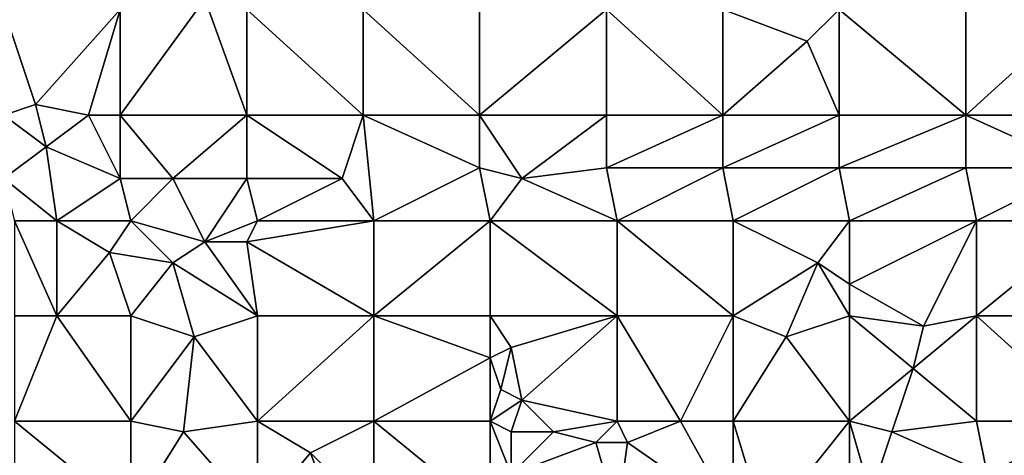
# Model space of a CAD drawing. Units: metres. Extents: x 73125 to 73750, y 342000 to 342500.
# Drawn here: x 73540 to 73634, y 342265 to 342306 of the extents above; entities that cross this region are included whole.
import ezdxf

# ---------------------------------------------------------------- set-up
doc = ezdxf.new("R2010")
doc.units = ezdxf.units.M
doc.layers.add('Terrain', color=15, linetype='Continuous')

msp = doc.modelspace()

# ---------------------------------------------------------------- linework, layer by layer
at = {"layer": 'Terrain'}
for points in [[(73550, 342297, 293.53), (73558, 342308, 294.1), (73550, 342307, 293.35), (73550, 342297, 293.53)], [(73562, 342297, 295.13), (73558, 342308, 294.1), (73550, 342297, 293.53), (73562, 342297, 295.13)], [(73562, 342297, 295.13), (73562, 342307, 294.69), (73558, 342308, 294.1), (73562, 342297, 295.13)], [(73542, 342298, 292.81), (73550, 342307, 293.35), (73539, 342307, 292.43), (73542, 342298, 292.81)], [(73542, 342298, 292.81), (73539, 342307, 292.43), (73539, 342297, 292.79), (73542, 342298, 292.81)], [(73547, 342297, 293.21), (73550, 342307, 293.35), (73542, 342298, 292.81), (73547, 342297, 293.21)], [(73550, 342297, 293.53), (73550, 342307, 293.35), (73547, 342297, 293.21), (73550, 342297, 293.53)], [(73562, 342297, 295.13), (73573, 342297, 296.66), (73562, 342307, 294.69), (73562, 342297, 295.13)], [(73573, 342297, 296.66), (73573, 342307, 296.18), (73562, 342307, 294.69), (73573, 342297, 296.66)], [(73573, 342297, 296.66), (73584, 342297, 297.91), (73573, 342307, 296.18), (73573, 342297, 296.66)], [(73573, 342307, 296.18), (73584, 342297, 297.91), (73584, 342307, 297.63), (73573, 342307, 296.18)], [(73584, 342297, 297.91), (73596, 342307, 298.81), (73584, 342307, 297.63), (73584, 342297, 297.91)], [(73596, 342297, 299.05), (73596, 342307, 298.81), (73584, 342297, 297.91), (73596, 342297, 299.05)], [(73596, 342297, 299.05), (73607, 342297, 299.83), (73596, 342307, 298.81), (73596, 342297, 299.05)], [(73607, 342297, 299.83), (73607, 342307, 299.51), (73596, 342307, 298.81), (73607, 342297, 299.83)], [(73607, 342297, 299.83), (73615, 342304, 299.96), (73607, 342307, 299.51), (73607, 342297, 299.83)], [(73615, 342304, 299.96), (73618, 342307, 299.82), (73607, 342307, 299.51), (73615, 342304, 299.96)], [(73618, 342297, 300.22), (73618, 342307, 299.82), (73615, 342304, 299.96), (73618, 342297, 300.22)], [(73618, 342297, 300.22), (73630, 342297, 300.47), (73618, 342307, 299.82), (73618, 342297, 300.22)], [(73618, 342307, 299.82), (73630, 342297, 300.47), (73630, 342307, 300.04), (73618, 342307, 299.82)], [(73630, 342297, 300.47), (73641, 342307, 300.32), (73630, 342307, 300.04), (73630, 342297, 300.47)], [(73641, 342297, 300.61), (73641, 342307, 300.32), (73630, 342297, 300.47), (73641, 342297, 300.61)], [(73607, 342297, 299.83), (73618, 342297, 300.22), (73615, 342304, 299.96), (73607, 342297, 299.83)], [(73542, 342298, 292.81), (73539, 342297, 292.79), (73543, 342294, 293.11), (73542, 342298, 292.81)], [(73547, 342297, 293.21), (73542, 342298, 292.81), (73543, 342294, 293.11), (73547, 342297, 293.21)], [(73539, 342297, 292.79), (73539, 342291, 292.78), (73543, 342294, 293.11), (73539, 342297, 292.79)], [(73547, 342297, 293.21), (73543, 342294, 293.11), (73550, 342291, 293.83), (73547, 342297, 293.21)], [(73550, 342297, 293.53), (73547, 342297, 293.21), (73550, 342291, 293.83), (73550, 342297, 293.53)], [(73555, 342291, 294.32), (73550, 342297, 293.53), (73550, 342291, 293.83), (73555, 342291, 294.32)], [(73562, 342297, 295.13), (73550, 342297, 293.53), (73555, 342291, 294.32), (73562, 342297, 295.13)], [(73562, 342297, 295.13), (73555, 342291, 294.32), (73562, 342291, 295.27), (73562, 342297, 295.13)], [(73562, 342297, 295.13), (73562, 342291, 295.27), (73571, 342291, 296.37), (73562, 342297, 295.13)], [(73562, 342297, 295.13), (73571, 342291, 296.37), (73573, 342297, 296.66), (73562, 342297, 295.13)], [(73573, 342297, 296.66), (73571, 342291, 296.37), (73574, 342287, 296.74), (73573, 342297, 296.66)], [(73573, 342297, 296.66), (73574, 342287, 296.74), (73584, 342292, 298.06), (73573, 342297, 296.66)], [(73573, 342297, 296.66), (73584, 342292, 298.06), (73584, 342297, 297.91), (73573, 342297, 296.66)], [(73584, 342297, 297.91), (73584, 342292, 298.06), (73588, 342291, 298.5), (73584, 342297, 297.91)], [(73596, 342297, 299.05), (73584, 342297, 297.91), (73588, 342291, 298.5), (73596, 342297, 299.05)], [(73596, 342297, 299.05), (73588, 342291, 298.5), (73596, 342292, 299.09), (73596, 342297, 299.05)], [(73596, 342292, 299.09), (73607, 342292, 299.85), (73607, 342297, 299.83), (73596, 342292, 299.09)], [(73596, 342297, 299.05), (73596, 342292, 299.09), (73607, 342297, 299.83), (73596, 342297, 299.05)], [(73607, 342297, 299.83), (73607, 342292, 299.85), (73618, 342297, 300.22), (73607, 342297, 299.83)], [(73618, 342297, 300.22), (73607, 342292, 299.85), (73618, 342292, 300.32), (73618, 342297, 300.22)], [(73618, 342292, 300.32), (73630, 342292, 300.59), (73630, 342297, 300.47), (73618, 342292, 300.32)], [(73618, 342297, 300.22), (73618, 342292, 300.32), (73630, 342297, 300.47), (73618, 342297, 300.22)], [(73630, 342297, 300.47), (73630, 342292, 300.59), (73641, 342292, 300.78), (73630, 342297, 300.47)], [(73641, 342297, 300.61), (73630, 342297, 300.47), (73641, 342292, 300.78), (73641, 342297, 300.61)], [(73543, 342294, 293.11), (73539, 342291, 292.78), (73544, 342287, 293.17), (73543, 342294, 293.11)], [(73550, 342291, 293.83), (73543, 342294, 293.11), (73544, 342287, 293.17), (73550, 342291, 293.83)], [(73584, 342292, 298.06), (73574, 342287, 296.74), (73585, 342287, 298.09), (73584, 342292, 298.06)], [(73588, 342291, 298.5), (73584, 342292, 298.06), (73585, 342287, 298.09), (73588, 342291, 298.5)], [(73596, 342292, 299.09), (73588, 342291, 298.5), (73597, 342287, 299.3), (73596, 342292, 299.09)], [(73596, 342292, 299.09), (73597, 342287, 299.3), (73607, 342292, 299.85), (73596, 342292, 299.09)], [(73607, 342292, 299.85), (73597, 342287, 299.3), (73608, 342287, 299.9), (73607, 342292, 299.85)], [(73607, 342292, 299.85), (73608, 342287, 299.9), (73618, 342292, 300.32), (73607, 342292, 299.85)], [(73618, 342292, 300.32), (73608, 342287, 299.9), (73619, 342287, 300.41), (73618, 342292, 300.32)], [(73618, 342292, 300.32), (73619, 342287, 300.41), (73630, 342292, 300.59), (73618, 342292, 300.32)], [(73630, 342292, 300.59), (73619, 342287, 300.41), (73631, 342287, 300.68), (73630, 342292, 300.59)], [(73641, 342292, 300.78), (73630, 342292, 300.59), (73631, 342287, 300.68), (73641, 342292, 300.78)], [(73641, 342292, 300.78), (73631, 342287, 300.68), (73642, 342287, 300.91), (73641, 342292, 300.78)], [(73539, 342291, 292.78), (73540, 342287, 292.86), (73544, 342287, 293.17), (73539, 342291, 292.78)], [(73550, 342291, 293.83), (73544, 342287, 293.17), (73551, 342287, 293.99), (73550, 342291, 293.83)], [(73555, 342291, 294.32), (73550, 342291, 293.83), (73551, 342287, 293.99), (73555, 342291, 294.32)], [(73555, 342291, 294.32), (73551, 342287, 293.99), (73558, 342285, 294.91), (73555, 342291, 294.32)], [(73562, 342291, 295.27), (73555, 342291, 294.32), (73558, 342285, 294.91), (73562, 342291, 295.27)], [(73562, 342291, 295.27), (73558, 342285, 294.91), (73563, 342287, 295.46), (73562, 342291, 295.27)], [(73562, 342291, 295.27), (73563, 342287, 295.46), (73571, 342291, 296.37), (73562, 342291, 295.27)], [(73571, 342291, 296.37), (73563, 342287, 295.46), (73574, 342287, 296.74), (73571, 342291, 296.37)], [(73588, 342291, 298.5), (73585, 342287, 298.09), (73597, 342287, 299.3), (73588, 342291, 298.5)], [(73540, 342278, 293.15), (73544, 342278, 293.31), (73540, 342287, 292.86), (73540, 342278, 293.15)], [(73544, 342278, 293.31), (73544, 342287, 293.17), (73540, 342287, 292.86), (73544, 342278, 293.31)], [(73544, 342278, 293.31), (73549, 342284, 293.69), (73544, 342287, 293.17), (73544, 342278, 293.31)], [(73551, 342287, 293.99), (73544, 342287, 293.17), (73549, 342284, 293.69), (73551, 342287, 293.99)], [(73551, 342287, 293.99), (73549, 342284, 293.69), (73555, 342283, 294.37), (73551, 342287, 293.99)], [(73551, 342287, 293.99), (73555, 342283, 294.37), (73558, 342285, 294.91), (73551, 342287, 293.99)], [(73558, 342285, 294.91), (73562, 342285, 295.42), (73563, 342287, 295.46), (73558, 342285, 294.91)], [(73562, 342285, 295.42), (73574, 342278, 296.75), (73574, 342287, 296.74), (73562, 342285, 295.42)], [(73562, 342285, 295.42), (73574, 342287, 296.74), (73563, 342287, 295.46), (73562, 342285, 295.42)], [(73574, 342278, 296.75), (73585, 342287, 298.09), (73574, 342287, 296.74), (73574, 342278, 296.75)], [(73585, 342278, 298), (73585, 342287, 298.09), (73574, 342278, 296.75), (73585, 342278, 298)], [(73585, 342278, 298), (73597, 342278, 299.18), (73585, 342287, 298.09), (73585, 342278, 298)], [(73585, 342287, 298.09), (73597, 342278, 299.18), (73597, 342287, 299.3), (73585, 342287, 298.09)], [(73597, 342278, 299.18), (73608, 342278, 300.07), (73597, 342287, 299.3), (73597, 342278, 299.18)], [(73608, 342278, 300.07), (73608, 342287, 299.9), (73597, 342287, 299.3), (73608, 342278, 300.07)], [(73608, 342278, 300.07), (73616, 342283, 300.23), (73608, 342287, 299.9), (73608, 342278, 300.07)], [(73608, 342287, 299.9), (73616, 342283, 300.23), (73619, 342287, 300.41), (73608, 342287, 299.9)], [(73616, 342283, 300.23), (73619, 342281, 300.29), (73619, 342287, 300.41), (73616, 342283, 300.23)], [(73626, 342277, 300.48), (73631, 342287, 300.68), (73619, 342281, 300.29), (73626, 342277, 300.48)], [(73631, 342287, 300.68), (73619, 342287, 300.41), (73619, 342281, 300.29), (73631, 342287, 300.68)], [(73631, 342278, 300.71), (73631, 342287, 300.68), (73626, 342277, 300.48), (73631, 342278, 300.71)], [(73642, 342278, 301.06), (73642, 342287, 300.91), (73631, 342278, 300.71), (73642, 342278, 301.06)], [(73642, 342287, 300.91), (73631, 342287, 300.68), (73631, 342278, 300.71), (73642, 342287, 300.91)], [(73563, 342278, 295.26), (73558, 342285, 294.91), (73555, 342283, 294.37), (73563, 342278, 295.26)], [(73563, 342278, 295.26), (73562, 342285, 295.42), (73558, 342285, 294.91), (73563, 342278, 295.26)], [(73563, 342278, 295.26), (73574, 342278, 296.75), (73562, 342285, 295.42), (73563, 342278, 295.26)], [(73551, 342278, 293.89), (73549, 342284, 293.69), (73544, 342278, 293.31), (73551, 342278, 293.89)], [(73551, 342278, 293.89), (73555, 342283, 294.37), (73549, 342284, 293.69), (73551, 342278, 293.89)], [(73551, 342278, 293.89), (73557, 342276, 294.5), (73555, 342283, 294.37), (73551, 342278, 293.89)], [(73557, 342276, 294.5), (73563, 342278, 295.26), (73555, 342283, 294.37), (73557, 342276, 294.5)], [(73608, 342278, 300.07), (73613, 342276, 300.3), (73616, 342283, 300.23), (73608, 342278, 300.07)], [(73613, 342276, 300.3), (73619, 342278, 300.39), (73616, 342283, 300.23), (73613, 342276, 300.3)], [(73616, 342283, 300.23), (73619, 342278, 300.39), (73619, 342281, 300.29), (73616, 342283, 300.23)], [(73619, 342278, 300.39), (73626, 342277, 300.48), (73619, 342281, 300.29), (73619, 342278, 300.39)], [(73540, 342278, 293.15), (73540, 342268, 293.65), (73544, 342278, 293.31), (73540, 342278, 293.15)], [(73544, 342278, 293.31), (73540, 342268, 293.65), (73551, 342268, 294.04), (73544, 342278, 293.31)], [(73551, 342278, 293.89), (73544, 342278, 293.31), (73551, 342268, 294.04), (73551, 342278, 293.89)], [(73551, 342278, 293.89), (73551, 342268, 294.04), (73557, 342276, 294.5), (73551, 342278, 293.89)], [(73557, 342276, 294.5), (73563, 342268, 295), (73563, 342278, 295.26), (73557, 342276, 294.5)], [(73563, 342268, 295), (73574, 342268, 296.27), (73574, 342278, 296.75), (73563, 342268, 295)], [(73563, 342278, 295.26), (73563, 342268, 295), (73574, 342278, 296.75), (73563, 342278, 295.26)], [(73585, 342278, 298), (73574, 342278, 296.75), (73585, 342274, 297.98), (73585, 342278, 298)], [(73585, 342274, 297.98), (73574, 342278, 296.75), (73574, 342268, 296.27), (73585, 342274, 297.98)], [(73585, 342278, 298), (73585, 342274, 297.98), (73587, 342275, 298.22), (73585, 342278, 298)], [(73585, 342278, 298), (73587, 342275, 298.22), (73597, 342278, 299.18), (73585, 342278, 298)], [(73587, 342275, 298.22), (73588, 342270, 298.31), (73597, 342278, 299.18), (73587, 342275, 298.22)], [(73588, 342270, 298.31), (73597, 342268, 299.11), (73597, 342278, 299.18), (73588, 342270, 298.31)], [(73597, 342278, 299.18), (73603, 342268, 299.67), (73608, 342278, 300.07), (73597, 342278, 299.18)], [(73597, 342278, 299.18), (73597, 342268, 299.11), (73603, 342268, 299.67), (73597, 342278, 299.18)], [(73608, 342278, 300.07), (73603, 342268, 299.67), (73608, 342268, 299.95), (73608, 342278, 300.07)], [(73608, 342278, 300.07), (73608, 342268, 299.95), (73613, 342276, 300.3), (73608, 342278, 300.07)], [(73613, 342276, 300.3), (73619, 342268, 300.38), (73619, 342278, 300.39), (73613, 342276, 300.3)], [(73619, 342278, 300.39), (73619, 342268, 300.38), (73625, 342273, 300.61), (73619, 342278, 300.39)], [(73619, 342278, 300.39), (73625, 342273, 300.61), (73626, 342277, 300.48), (73619, 342278, 300.39)], [(73631, 342278, 300.71), (73626, 342277, 300.48), (73625, 342273, 300.61), (73631, 342278, 300.71)], [(73631, 342278, 300.71), (73625, 342273, 300.61), (73631, 342268, 300.78), (73631, 342278, 300.71)], [(73631, 342278, 300.71), (73631, 342268, 300.78), (73642, 342268, 301.13), (73631, 342278, 300.71)], [(73642, 342278, 301.06), (73631, 342278, 300.71), (73642, 342268, 301.13), (73642, 342278, 301.06)], [(73557, 342276, 294.5), (73551, 342268, 294.04), (73556, 342267, 294.37), (73557, 342276, 294.5)], [(73557, 342276, 294.5), (73556, 342267, 294.37), (73563, 342268, 295), (73557, 342276, 294.5)], [(73613, 342276, 300.3), (73608, 342268, 299.95), (73619, 342268, 300.38), (73613, 342276, 300.3)], [(73587, 342275, 298.22), (73585, 342274, 297.98), (73586, 342271, 298.05), (73587, 342275, 298.22)], [(73587, 342275, 298.22), (73586, 342271, 298.05), (73588, 342270, 298.31), (73587, 342275, 298.22)], [(73585, 342274, 297.98), (73574, 342268, 296.27), (73585, 342268, 297.68), (73585, 342274, 297.98)], [(73585, 342274, 297.98), (73585, 342268, 297.68), (73586, 342271, 298.05), (73585, 342274, 297.98)], [(73625, 342273, 300.61), (73619, 342268, 300.38), (73623, 342267, 300.56), (73625, 342273, 300.61)], [(73625, 342273, 300.61), (73623, 342267, 300.56), (73631, 342268, 300.78), (73625, 342273, 300.61)], [(73586, 342271, 298.05), (73585, 342268, 297.68), (73588, 342270, 298.31), (73586, 342271, 298.05)], [(73588, 342270, 298.31), (73585, 342268, 297.68), (73587, 342267, 297.91), (73588, 342270, 298.31)], [(73588, 342270, 298.31), (73587, 342267, 297.91), (73591, 342267, 298.48), (73588, 342270, 298.31)], [(73588, 342270, 298.31), (73591, 342267, 298.48), (73597, 342268, 299.11), (73588, 342270, 298.31)], [(73551, 342259, 294.4), (73540, 342268, 293.65), (73540, 342259, 294.01), (73551, 342259, 294.4)], [(73551, 342268, 294.04), (73540, 342268, 293.65), (73551, 342259, 294.4), (73551, 342268, 294.04)], [(73551, 342268, 294.04), (73551, 342259, 294.4), (73556, 342267, 294.37), (73551, 342268, 294.04)], [(73556, 342267, 294.37), (73563, 342259, 295.05), (73563, 342268, 295), (73556, 342267, 294.37)], [(73563, 342268, 295), (73563, 342259, 295.05), (73568, 342265, 295.49), (73563, 342268, 295)], [(73563, 342268, 295), (73568, 342265, 295.49), (73574, 342268, 296.27), (73563, 342268, 295)], [(73568, 342265, 295.49), (73574, 342259, 296.1), (73574, 342268, 296.27), (73568, 342265, 295.49)], [(73574, 342268, 296.27), (73574, 342259, 296.1), (73585, 342259, 297.41), (73574, 342268, 296.27)], [(73585, 342268, 297.68), (73574, 342268, 296.27), (73585, 342259, 297.41), (73585, 342268, 297.68)], [(73585, 342268, 297.68), (73585, 342259, 297.41), (73587, 342263, 297.69), (73585, 342268, 297.68)], [(73585, 342268, 297.68), (73587, 342263, 297.69), (73587, 342267, 297.91), (73585, 342268, 297.68)], [(73591, 342267, 298.48), (73595, 342266, 298.93), (73597, 342268, 299.11), (73591, 342267, 298.48)], [(73595, 342266, 298.93), (73598, 342266, 299.22), (73597, 342268, 299.11), (73595, 342266, 298.93)], [(73597, 342268, 299.11), (73598, 342266, 299.22), (73603, 342268, 299.67), (73597, 342268, 299.11)], [(73603, 342268, 299.67), (73598, 342266, 299.22), (73608, 342259, 299.91), (73603, 342268, 299.67)], [(73603, 342268, 299.67), (73608, 342259, 299.91), (73608, 342268, 299.95), (73603, 342268, 299.67)], [(73608, 342268, 299.95), (73608, 342259, 299.91), (73611, 342258, 300.05), (73608, 342268, 299.95)], [(73608, 342268, 299.95), (73611, 342258, 300.05), (73619, 342268, 300.38), (73608, 342268, 299.95)], [(73611, 342258, 300.05), (73619, 342259, 300.43), (73619, 342268, 300.38), (73611, 342258, 300.05)], [(73619, 342268, 300.38), (73619, 342259, 300.43), (73621, 342261, 300.57), (73619, 342268, 300.38)], [(73619, 342268, 300.38), (73621, 342261, 300.57), (73623, 342267, 300.56), (73619, 342268, 300.38)], [(73631, 342268, 300.78), (73623, 342267, 300.56), (73632, 342263, 300.52), (73631, 342268, 300.78)], [(73642, 342268, 301.13), (73631, 342268, 300.78), (73632, 342263, 300.52), (73642, 342268, 301.13)], [(73642, 342268, 301.13), (73632, 342263, 300.52), (73642, 342259, 300.84), (73642, 342268, 301.13)], [(73556, 342267, 294.37), (73551, 342259, 294.4), (73563, 342259, 295.05), (73556, 342267, 294.37)], [(73587, 342267, 297.91), (73587, 342263, 297.69), (73591, 342267, 298.48), (73587, 342267, 297.91)], [(73591, 342267, 298.48), (73587, 342263, 297.69), (73595, 342266, 298.93), (73591, 342267, 298.48)], [(73632, 342263, 300.52), (73623, 342267, 300.56), (73621, 342261, 300.57), (73632, 342263, 300.52)], [(73595, 342266, 298.93), (73587, 342263, 297.69), (73597, 342259, 298.71), (73595, 342266, 298.93)], [(73595, 342266, 298.93), (73597, 342259, 298.71), (73598, 342266, 299.22), (73595, 342266, 298.93)], [(73598, 342266, 299.22), (73597, 342259, 298.71), (73608, 342259, 299.91), (73598, 342266, 299.22)], [(73568, 342265, 295.49), (73563, 342259, 295.05), (73571, 342257, 295.78), (73568, 342265, 295.49)], [(73568, 342265, 295.49), (73571, 342257, 295.78), (73574, 342259, 296.1), (73568, 342265, 295.49)]]:
    msp.add_3dface(points, dxfattribs=at)

doc.saveas('drawing.dxf')
